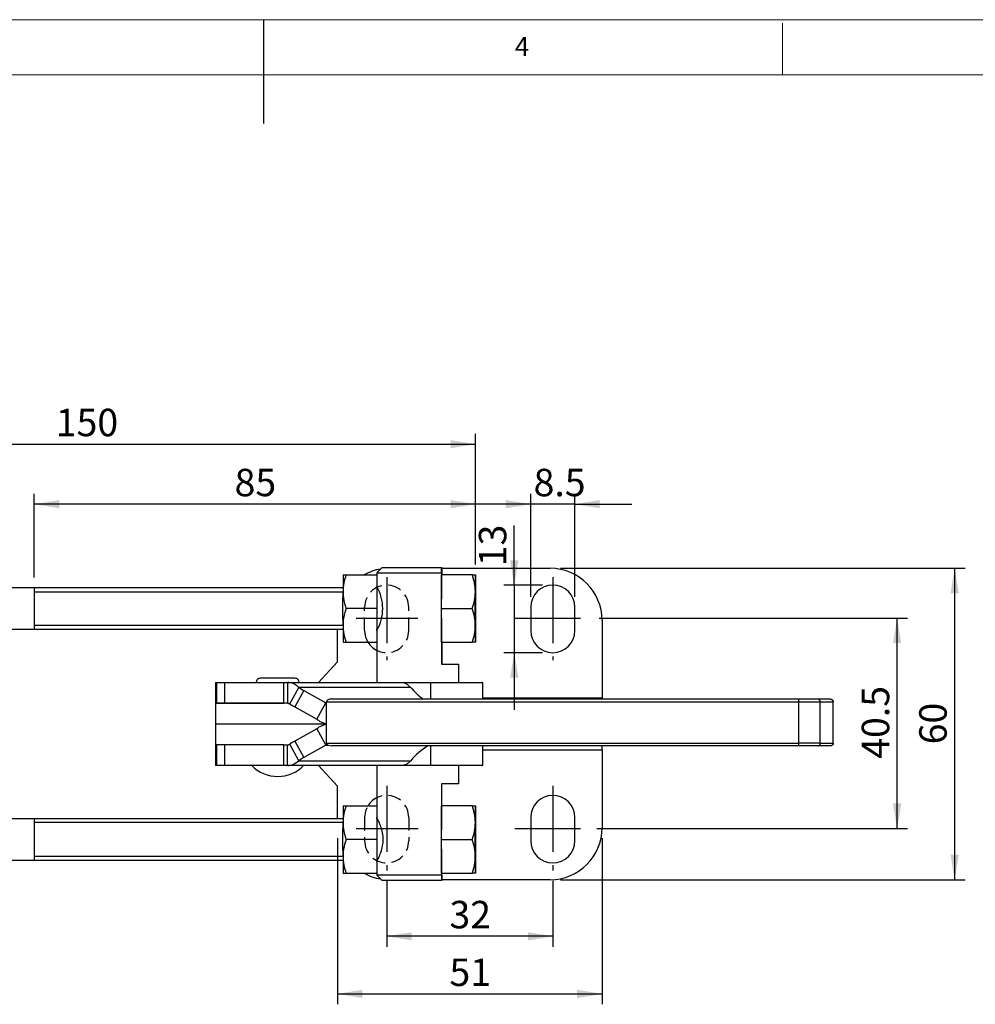
# Model space of a CAD drawing. Units: millimetres. Extents: x 5 to 297, y 6 to 206.
# Drawn here: x 125 to 217, y 111 to 206 of the extents above; entities that cross this region are included whole.
import ezdxf

# ---------------------------------------------------------------- set-up
doc = ezdxf.new("R2010")
doc.units = ezdxf.units.MM
doc.linetypes.add('CENTER', pattern=[10.16, 6.35, -1.27, 1.27, -1.27])
doc.linetypes.add('HIDDEN', pattern=[1.905, 1.27, -0.635])
doc.layers.add('DIM', color=5, linetype='Continuous')
doc.layers.add('SLD-0', color=179, linetype='Continuous')
doc.styles.add('SLDTEXTSTYLE1', font='TXT', dxfattribs={"width": 0.75})
doc.dimstyles.new('SLDDIMSTYLE0', dxfattribs={"dimtxt": 2.645833, "dimasz": 2.4, "dimexe": 0, "dimexo": 0.0625, "dimgap": 0.661458, "dimtad": 1, "dimdec": 1, "dimlfac": 2, "dimrnd": 1e-09, "dimzin": 12, "dimdsep": 46, "dimtxsty": 'SLDTEXTSTYLE1', "dimsah": 1, "dimcen": 0.09, "dimadec": 0, "dimazin": 3, "dimtfac": 1, "dimtdec": 1, "dimtmove": 0, "dimatfit": 0, "dimfxl": 0, "dimfrac": 2, "dimtolj": 1, "dimtzin": 12, "dimarcsym": 0})
doc.dimstyles.new('SLDDIMSTYLE1', dxfattribs={"dimtxt": 2.645833, "dimasz": 2.4, "dimexe": 0, "dimexo": 0.0625, "dimgap": 0.661458, "dimtad": 1, "dimdec": 1, "dimlfac": 2, "dimrnd": 1e-09, "dimzin": 12, "dimdsep": 46, "dimtxsty": 'SLDTEXTSTYLE1', "dimsah": 1, "dimcen": 0.09, "dimadec": 0, "dimazin": 3, "dimtfac": 1, "dimtdec": 1, "dimtofl": 0, "dimtmove": 0, "dimatfit": 3, "dimfxl": 0, "dimfrac": 2, "dimtolj": 1, "dimtzin": 12, "dimarcsym": 0})

# ---------------------------------------------------------------- blocks, each defined once
blk = doc.blocks.new('_D_3')
at = {"layer": 'DIM', "color": 5}
for p, q in [((126.722, 152.576), (126.722, 160.632)), ((169.222, 153.826), (169.222, 160.632)), ((169.222, 159.632), (126.722, 159.632))]:
    blk.add_line(p, q, dxfattribs=at)
for points in [[(126.722, 159.632), (129.122, 159.232), (129.122, 160.032)], [(169.222, 159.632), (166.822, 160.032), (166.822, 159.232)]]:
    blk.add_solid(points, dxfattribs=at)
at = {"layer": 'DIM', "color": 5, "insert": (146.017, 163.043), "char_height": 2.6458, "attachment_point": 1, "style": 'SLDTEXTSTYLE1'}
blk.add_mtext('85', dxfattribs=at)
blk = doc.blocks.new('_D_4')
at = {"layer": 'DIM', "color": 5}
for p, q in [((181.146, 148.648), (210.852, 148.648)), ((209.852, 128.398), (209.852, 148.648)), ((180.915, 128.398), (210.852, 128.398))]:
    blk.add_line(p, q, dxfattribs=at)
for points in [[(209.852, 148.648), (209.452, 146.248), (210.252, 146.248)], [(209.852, 128.398), (210.252, 130.798), (209.452, 130.798)]]:
    blk.add_solid(points, dxfattribs=at)
at = {"layer": 'DIM', "color": 5, "insert": (206.442, 135.103), "char_height": 2.6458, "attachment_point": 1, "rotation": 90, "style": 'SLDTEXTSTYLE1'}
blk.add_mtext('40.5', dxfattribs=at)
blk = doc.blocks.new('_D_5')
at = {"layer": 'DIM', "color": 5}
for p, q in [((160.673, 123.335), (160.673, 117.002)), ((176.673, 123.335), (176.673, 117.002)), ((176.673, 118.002), (160.673, 118.002))]:
    blk.add_line(p, q, dxfattribs=at)
for points in [[(160.673, 118.002), (163.073, 117.602), (163.073, 118.402)], [(176.673, 118.002), (174.273, 118.402), (174.273, 117.602)]]:
    blk.add_solid(points, dxfattribs=at)
at = {"layer": 'DIM', "color": 5, "insert": (166.718, 121.413), "char_height": 2.6458, "attachment_point": 1, "style": 'SLDTEXTSTYLE1'}
blk.add_mtext('32', dxfattribs=at)
blk = doc.blocks.new('_D_11')
at = {"layer": 'DIM', "color": 5}
for p, q in [((177.423, 153.451), (216.393, 153.451)), ((215.393, 153.451), (215.393, 123.451)), ((177.423, 123.451), (216.393, 123.451))]:
    blk.add_line(p, q, dxfattribs=at)
for points in [[(215.393, 153.451), (214.993, 151.051), (215.793, 151.051)], [(215.393, 123.451), (215.793, 125.851), (214.993, 125.851)]]:
    blk.add_solid(points, dxfattribs=at)
at = {"layer": 'DIM', "color": 5, "insert": (211.982, 136.496), "char_height": 2.6458, "attachment_point": 1, "rotation": 90, "style": 'SLDTEXTSTYLE1'}
blk.add_mtext('60', dxfattribs=at)
blk = doc.blocks.new('_D_12')
at = {"layer": 'DIM', "color": 5}
for p, q in [((155.923, 127.451), (155.923, 111.451)), ((181.423, 127.451), (181.423, 111.451)), ((155.923, 112.451), (181.423, 112.451))]:
    blk.add_line(p, q, dxfattribs=at)
for points in [[(155.923, 112.451), (158.323, 112.051), (158.323, 112.851)], [(181.423, 112.451), (179.023, 112.851), (179.023, 112.051)]]:
    blk.add_solid(points, dxfattribs=at)
at = {"layer": 'DIM', "color": 5, "insert": (166.718, 115.861), "char_height": 2.6458, "attachment_point": 1, "style": 'SLDTEXTSTYLE1'}
blk.add_mtext('51', dxfattribs=at)
blk = doc.blocks.new('_D_13')
at = {"layer": 'DIM', "color": 5}
for p, q in [((94.223, 147.576), (94.223, 166.412)), ((169.222, 153.826), (169.222, 166.412)), ((94.223, 165.412), (169.222, 165.412))]:
    blk.add_line(p, q, dxfattribs=at)
for points in [[(94.223, 165.412), (96.623, 165.012), (96.623, 165.812)], [(169.222, 165.412), (166.822, 165.812), (166.822, 165.012)]]:
    blk.add_solid(points, dxfattribs=at)
at = {"layer": 'DIM', "color": 5, "insert": (128.79, 168.823), "char_height": 2.6458, "attachment_point": 1, "style": 'SLDTEXTSTYLE1'}
blk.add_mtext('150', dxfattribs=at)
blk = doc.blocks.new('_D_14')
at = {"layer": 'DIM', "color": 5}
for p, q in [((174.548, 150.701), (174.548, 160.632)), ((178.798, 150.701), (178.798, 160.632)), ((174.548, 159.632), (169.048, 159.632)), ((178.798, 159.632), (174.548, 159.632)), ((178.798, 159.632), (184.298, 159.632))]:
    blk.add_line(p, q, dxfattribs=at)
for points in [[(174.548, 159.632), (172.148, 160.032), (172.148, 159.232)], [(178.798, 159.632), (181.198, 159.232), (181.198, 160.032)]]:
    blk.add_solid(points, dxfattribs=at)
at = {"layer": 'DIM', "color": 5, "insert": (174.825, 163.043), "char_height": 2.6458, "attachment_point": 1, "style": 'SLDTEXTSTYLE1'}
blk.add_mtext('8.5', dxfattribs=at)
blk = doc.blocks.new('_D_15')
at = {"layer": 'DIM', "color": 5}
for p, q in [((172.965, 151.826), (172.965, 157.562)), ((175.673, 151.826), (171.965, 151.826)), ((172.965, 151.826), (172.965, 145.326)), ((175.673, 145.326), (171.965, 145.326)), ((172.965, 145.326), (172.965, 139.826))]:
    blk.add_line(p, q, dxfattribs=at)
for points in [[(172.965, 151.826), (173.365, 154.226), (172.565, 154.226)], [(172.965, 145.326), (172.565, 142.926), (173.365, 142.926)]]:
    blk.add_solid(points, dxfattribs=at)
at = {"layer": 'DIM', "color": 5, "insert": (169.555, 153.652), "char_height": 2.6458, "attachment_point": 1, "rotation": 90, "style": 'SLDTEXTSTYLE1'}
blk.add_mtext('13', dxfattribs=at)

msp = doc.modelspace()

# ---------------------------------------------------------------- linework, layer by layer
at = {"color": 7, "linetype": 'Continuous', "lineweight": 25}
for p, q in [((156.472, 152.826), (156.472, 152.826)), ((156.757, 152.826), (159.717, 152.826)), ((159.717, 152.826), (159.712, 149.576)), ((159.722, 152.826), (159.717, 152.826)), ((160.222, 153.526), (159.722, 153.026)), ((159.722, 153.026), (159.722, 151.699)), ((159.722, 153.026), (165.963, 153.026)), ((160.222, 153.526), (165.965, 153.526)), ((165.962, 149.576), (165.967, 152.826)), ((165.963, 153.026), (165.965, 153.526)), ((165.963, 153.026), (165.963, 150.514)), ((165.965, 153.526), (165.98, 153.526)), ((168.927, 152.826), (165.967, 152.826)), ((165.98, 153.526), (165.982, 153.026)), ((165.98, 153.451), (176.423, 153.451)), ((165.982, 153.026), (165.982, 152.826)), ((156.465, 151.576), (99.223, 151.576)), ((159.785, 151.576), (159.722, 151.576)), ((159.73, 151.576), (159.73, 151.687)), ((169.222, 151.326), (169.22, 151.329)), ((159.712, 149.576), (156.752, 149.576)), ((159.712, 149.576), (159.717, 146.326)), ((165.967, 146.326), (165.962, 149.576)), ((165.962, 149.576), (168.921, 149.576)), ((174.548, 149.701), (174.548, 147.451)), ((178.798, 147.451), (178.798, 149.701)), ((165.963, 148.638), (165.963, 144.226)), ((181.423, 148.451), (181.423, 140.951)), ((99.223, 147.576), (156.465, 147.576)), ((155.923, 144.451), (155.923, 147.576)), ((159.722, 147.576), (159.786, 147.576)), ((159.722, 147.453), (159.722, 142.454)), ((159.73, 147.465), (159.73, 147.576)), ((169.22, 147.823), (169.222, 147.826)), ((156.472, 146.326), (156.472, 146.326)), ((156.757, 146.326), (159.717, 146.326)), ((159.717, 146.326), (159.722, 146.326)), ((165.967, 146.326), (168.927, 146.326)), ((165.982, 146.326), (165.982, 144.226)), ((154.116, 142.454), (155.923, 144.451)), ((165.963, 144.226), (167.622, 144.226)), ((167.622, 142.454), (167.622, 144.226)), ((144.173, 142.454), (144.173, 140.454)), ((144.173, 142.454), (144.173, 140.454)), ((144.173, 142.454), (144.295, 142.454)), ((144.173, 142.454), (144.173, 142.454)), ((144.295, 140.454), (144.295, 142.454)), ((144.295, 142.454), (145.041, 142.454)), ((145.041, 142.454), (145.041, 140.454)), ((145.041, 142.454), (150.761, 142.454)), ((151.835, 142.863), (148.51, 142.863)), ((150.761, 140.454), (150.761, 142.454)), ((150.761, 142.454), (151.104, 142.454)), ((151.104, 142.454), (151.104, 140.454)), ((151.104, 142.454), (162.075, 142.454)), ((162.08, 142.454), (164.91, 142.454)), ((164.91, 142.454), (169.923, 142.454)), ((169.923, 140.852), (169.923, 142.454)), ((151.336, 140.402), (152.206, 141.986)), ((152.686, 141.687), (151.816, 140.102)), ((162.985, 141.986), (152.206, 141.986)), ((152.686, 141.687), (154.805, 140.504)), ((144.173, 140.454), (144.295, 140.454)), ((144.173, 140.454), (144.173, 140.454)), ((144.173, 140.451), (144.173, 138.451)), ((151.132, 140.451), (144.173, 140.451)), ((144.295, 140.454), (145.041, 140.454)), ((145.041, 140.454), (150.761, 140.454)), ((148.598, 140.454), (148.598, 140.451)), ((151.104, 140.454), (150.761, 140.454)), ((153.935, 138.92), (154.805, 140.504)), ((154.805, 140.504), (154.858, 140.492)), ((154.858, 140.602), (200.341, 140.602)), ((154.858, 136.602), (154.858, 140.602)), ((200.374, 140.852), (155.391, 140.852)), ((181.423, 140.951), (181.423, 140.852)), ((200.341, 140.602), (202.446, 140.602)), ((200.341, 140.602), (200.341, 136.602)), ((203.432, 140.852), (202.199, 140.852)), ((202.446, 136.602), (202.446, 140.602)), ((202.446, 140.602), (203.679, 140.602)), ((203.628, 140.77), (203.621, 140.781)), ((203.679, 136.602), (203.679, 140.602)), ((203.679, 140.602), (203.696, 140.602)), ((203.696, 136.602), (203.696, 140.602)), ((151.816, 140.102), (153.935, 138.92)), ((144.173, 138.451), (144.173, 136.451)), ((154.728, 138.451), (144.173, 138.451)), ((153.935, 137.985), (151.816, 136.802)), ((153.935, 137.985), (154.805, 136.4)), ((154.858, 138.451), (154.728, 138.451)), ((151.816, 136.802), (152.686, 135.218)), ((154.858, 136.602), (200.341, 136.602)), ((202.446, 136.602), (200.341, 136.602)), ((202.446, 136.602), (203.679, 136.602)), ((203.696, 136.602), (203.679, 136.602)), ((144.173, 136.451), (144.173, 134.451)), ((144.173, 136.451), (144.173, 134.451)), ((144.295, 136.451), (144.173, 136.451)), ((144.173, 136.451), (144.173, 136.451)), ((144.295, 134.451), (144.295, 136.451)), ((145.041, 136.451), (144.295, 136.451)), ((145.041, 136.451), (145.041, 134.451)), ((150.761, 136.451), (145.041, 136.451)), ((150.761, 134.451), (150.761, 136.451)), ((150.761, 136.451), (151.104, 136.451)), ((151.104, 134.451), (151.104, 136.451)), ((152.206, 134.918), (151.336, 136.503)), ((154.805, 136.4), (152.686, 135.218)), ((200.374, 136.352), (155.391, 136.352)), ((169.923, 134.451), (169.923, 136.352)), ((181.423, 135.951), (181.423, 136.352)), ((181.423, 135.951), (181.423, 128.451)), ((203.432, 136.352), (202.199, 136.352)), ((203.621, 136.424), (203.638, 136.453)), ((152.206, 134.918), (162.985, 134.918)), ((144.295, 134.451), (144.173, 134.451)), ((144.173, 134.451), (144.173, 134.451)), ((145.041, 134.451), (144.295, 134.451)), ((150.761, 134.451), (145.041, 134.451)), ((151.104, 134.451), (150.761, 134.451)), ((162.075, 134.451), (151.104, 134.451)), ((155.923, 132.451), (154.114, 134.451)), ((159.722, 134.451), (159.722, 129.449)), ((164.91, 134.451), (162.075, 134.451)), ((169.923, 134.451), (164.91, 134.451)), ((167.622, 132.676), (167.622, 134.451)), ((155.923, 129.326), (155.923, 132.451)), ((165.963, 132.676), (165.963, 128.264)), ((167.622, 132.676), (165.963, 132.676)), ((165.982, 130.576), (165.982, 132.676)), ((156.472, 130.576), (156.472, 130.576)), ((156.757, 130.576), (159.717, 130.576)), ((159.717, 130.576), (159.712, 127.326)), ((159.722, 130.576), (159.717, 130.576)), ((165.962, 127.326), (165.967, 130.576)), ((168.927, 130.576), (165.967, 130.576)), ((156.465, 129.326), (99.223, 129.326)), ((159.785, 129.326), (159.722, 129.326)), ((159.73, 129.326), (159.73, 129.437)), ((169.222, 129.076), (169.22, 129.079)), ((174.548, 129.451), (174.548, 127.201)), ((178.798, 127.201), (178.798, 129.451)), ((159.712, 127.326), (156.752, 127.326)), ((159.712, 127.326), (159.717, 124.076)), ((165.967, 124.076), (165.962, 127.326)), ((165.962, 127.326), (168.921, 127.326)), ((165.963, 126.388), (165.963, 123.876)), ((99.223, 125.326), (156.465, 125.326)), ((159.722, 125.326), (159.786, 125.326)), ((159.73, 125.215), (159.73, 125.326)), ((169.22, 125.573), (169.222, 125.576)), ((159.722, 125.199), (159.722, 123.876)), ((156.472, 124.076), (156.472, 124.076)), ((156.757, 124.076), (159.717, 124.076)), ((159.717, 124.076), (159.722, 124.076)), ((159.722, 123.876), (160.222, 123.376)), ((165.963, 123.876), (159.722, 123.876)), ((165.965, 123.376), (160.222, 123.376)), ((165.963, 123.876), (165.965, 123.376)), ((165.98, 123.376), (165.965, 123.376)), ((165.967, 124.076), (168.927, 124.076)), ((165.982, 123.876), (165.98, 123.376)), ((176.423, 123.451), (165.98, 123.451)), ((165.982, 123.876), (165.982, 124.076))]:
    msp.add_line(p, q, dxfattribs=at)
at = {"color": 8, "linetype": 'Continuous', "lineweight": 25}
for p, q in [((164.91, 140.852), (164.91, 142.454)), ((154.858, 140.504), (154.805, 140.504)), ((181.423, 140.951), (169.923, 140.951)), ((154.728, 138.535), (154.728, 138.451)), ((154.728, 138.387), (154.728, 138.451)), ((154.805, 136.4), (155.077, 136.4)), ((164.91, 134.451), (164.91, 136.352)), ((169.923, 135.951), (181.423, 135.951))]:
    msp.add_line(p, q, dxfattribs=at)
at = {"color": 7, "linetype": 'Continuous', "lineweight": 25, "flags": 128}
for points in [[(156.464, 147.951), (156.464, 148.332), (156.463, 148.735), (156.463, 149.152), (156.463, 149.576), (156.463, 150), (156.463, 150.417), (156.464, 150.82), (156.464, 151.201)], [(169.214, 151.201), (169.214, 150.82), (169.213, 150.417), (169.213, 150), (169.213, 149.576), (169.213, 149.152), (169.213, 148.735), (169.214, 148.332), (169.214, 147.951)], [(169.22, 147.844), (169.221, 147.669), (169.222, 147.584), (169.223, 147.592), (169.224, 147.692), (169.225, 147.881), (169.226, 148.149), (169.227, 148.484), (169.228, 148.869), (169.228, 149.288), (169.228, 149.72), (169.228, 150.146), (169.227, 150.544), (169.227, 150.898), (169.226, 151.19), (169.225, 151.406), (169.224, 151.537), (169.222, 151.575), (169.221, 151.521), (169.22, 151.376), (169.219, 151.146), (169.218, 150.843), (169.217, 150.481), (169.217, 150.076), (169.217, 149.648), (169.217, 149.217), (169.217, 148.802), (169.218, 148.424), (169.219, 148.099), (169.22, 147.844)], [(169.23, 147.951), (169.231, 148.332), (169.231, 148.735), (169.232, 149.152), (169.232, 149.576), (169.232, 150), (169.231, 150.417), (169.231, 150.82), (169.23, 151.201)], [(169.22, 125.594), (169.221, 125.419), (169.222, 125.334), (169.223, 125.342), (169.224, 125.442), (169.225, 125.631), (169.226, 125.899), (169.227, 126.234), (169.228, 126.619), (169.228, 127.038), (169.228, 127.47), (169.228, 127.896), (169.227, 128.294), (169.227, 128.648), (169.226, 128.94), (169.225, 129.156), (169.224, 129.287), (169.222, 129.325), (169.221, 129.271), (169.22, 129.126), (169.219, 128.896), (169.218, 128.593), (169.217, 128.231), (169.217, 127.826), (169.217, 127.398), (169.217, 126.967), (169.217, 126.552), (169.218, 126.174), (169.219, 125.849), (169.22, 125.594)], [(156.464, 125.701), (156.464, 126.082), (156.463, 126.485), (156.463, 126.902), (156.463, 127.326), (156.463, 127.75), (156.463, 128.167), (156.464, 128.57), (156.464, 128.951)], [(169.214, 128.951), (169.214, 128.57), (169.213, 128.167), (169.213, 127.75), (169.213, 127.326), (169.213, 126.902), (169.213, 126.485), (169.214, 126.082), (169.214, 125.701)], [(169.23, 125.701), (169.231, 126.082), (169.231, 126.485), (169.232, 126.902), (169.232, 127.326), (169.232, 127.75), (169.231, 128.167), (169.231, 128.57), (169.23, 128.951)]]:
    msp.add_lwpolyline(points, dxfattribs=at)
at = {"color": 7, "linetype": 'Continuous', "lineweight": 25}
for centre, radius, start, end in [((263.163, 151.482), 106.699, 179.27849, 180.15111), ((160.923, 148.451), 5, 99.76341, 118.95346), ((275.913, 151.482), 106.699, 179.27849, 180.15111), ((62.532, 151.482), 106.699, 359.84889, 0.72151), ((176.423, 148.451), 5, 0, 90), ((176.673, 149.701), 2.125, 360, 180), ((424.32, 149.576), 264.605, 179.56693, 180.43307), ((156.021, 149.576), 4.268, 330.16197, 29.86241), ((214.741, 148.969), 45.578, 177.05036, 181.43819), ((263.163, 147.669), 106.699, 179.84889, 180.72151), ((275.913, 147.669), 106.699, 179.84889, 180.72151), ((62.532, 147.669), 106.699, 359.27849, 0.15111), ((176.673, 147.451), 2.125, 180, 0), ((160.673, 147.451), 2.125, 211.96572, 243.4323), ((155.462, 146.667), 5.702, 235.17752, 240.86469), ((168.092, 146.25), 6.654, 219.85771, 234.22472), ((154.592, 145.082), 5.702, 235.17752, 240.86469), ((200.842, 140.664), 0.504, 158.04524, 186.99464), ((154.592, 131.822), 5.702, 119.13531, 124.82248), ((200.842, 136.541), 0.504, 173.00535, 201.95476), ((168.481, 130.258), 7.207, 122.25507, 139.70704), ((155.462, 130.237), 5.702, 119.13531, 124.82248), ((150.173, 136.902), 3.501, 224.43519, 270), ((150.173, 136.902), 3.501, 270, 315.56481), ((160.673, 129.451), 2.125, 116.5677, 148.03428), ((176.673, 129.451), 2.125, 0, 180), ((263.163, 129.232), 106.699, 179.27849, 180.15111), ((275.913, 129.232), 106.699, 179.27849, 180.15111), ((62.532, 129.232), 106.699, 359.84889, 0.72151), ((424.32, 127.326), 264.605, 179.56693, 180.43307), ((214.741, 126.719), 45.578, 177.05036, 181.43819), ((176.423, 128.451), 5, 270, 0), ((176.673, 127.201), 2.125, 180, 0), ((263.163, 125.419), 106.699, 179.84889, 180.72151), ((275.913, 125.419), 106.699, 179.84889, 180.72151), ((62.532, 125.419), 106.699, 359.27849, 0.15111), ((160.923, 128.451), 5, 241.04654, 260.23659)]:
    msp.add_arc(centre, radius, start, end, dxfattribs=at)
for centre, start_param, end_param in [((155.391, 140.602), 1.570796, 3.141593), ((155.391, 136.602), 3.141593, 4.712389)]:
    msp.add_ellipse(centre, major_axis=(0.533, 0), ratio=0.469169, start_param=start_param, end_param=end_param, dxfattribs=at)
for points, knots in [([(156.757, 152.826), (156.676, 152.562), (156.511, 152.029), (156.48, 151.479), (156.464, 151.201)], [0, 0, 0, 0, 0.495458, 1, 1, 1, 1]), ([(156.472, 152.826), (156.486, 152.826), (156.514, 152.826), (156.676, 152.826), (156.757, 152.826)], [0, 0, 0, 0, 0.494511, 1, 1, 1, 1]), ([(169.214, 151.201), (169.2, 151.473), (169.171, 152.024), (169.009, 152.557), (168.927, 152.826)], [0, 0, 0, 0, 0.494511, 1, 1, 1, 1]), ([(168.927, 152.826), (169.009, 152.826), (169.174, 152.826), (169.206, 152.826), (169.222, 152.826)], [0, 0, 0, 0, 0.495458, 1, 1, 1, 1]), ([(156.464, 151.201), (156.479, 150.929), (156.507, 150.378), (156.67, 149.845), (156.752, 149.576)], [0, 0, 0, 0, 0.4945107, 1, 1, 1, 1]), ([(168.921, 149.576), (169.003, 149.84), (169.168, 150.372), (169.199, 150.923), (169.214, 151.201)], [0, 0, 0, 0, 0.495458, 1, 1, 1, 1]), ([(156.752, 149.576), (156.711, 149.445), (156.628, 149.182), (156.537, 148.779), (156.476, 148.368), (156.468, 148.09), (156.464, 147.951)], [0, 0, 0, 0, 0.247269, 0.495363, 0.746874, 1, 1, 1, 1]), ([(169.214, 147.951), (169.199, 148.223), (169.169, 148.774), (169.004, 149.307), (168.921, 149.576)], [0, 0, 0, 0, 0.494511, 1, 1, 1, 1]), ([(156.464, 147.951), (156.479, 147.679), (156.51, 147.128), (156.674, 146.595), (156.757, 146.326)], [0, 0, 0, 0, 0.494511, 1, 1, 1, 1]), ([(168.927, 146.326), (169.007, 146.59), (169.17, 147.122), (169.2, 147.673), (169.214, 147.951)], [0, 0, 0, 0, 0.495458, 1, 1, 1, 1]), ([(156.472, 146.326), (156.486, 146.326), (156.514, 146.326), (156.676, 146.326), (156.757, 146.326)], [0, 0, 0, 0, 0.494511, 1, 1, 1, 1]), ([(169.222, 146.326), (169.218, 146.326), (169.21, 146.326), (169.148, 146.326), (169.055, 146.326), (168.97, 146.326), (168.927, 146.326)], [0, 0, 0, 0, 0.246491, 0.494593, 0.746793, 1, 1, 1, 1]), ([(148.51, 142.863), (148.455, 142.857), (148.341, 142.843), (148.202, 142.74), (148.113, 142.601), (148.103, 142.5), (148.098, 142.451)], [0, 0, 0, 0, 0.253773, 0.5314164, 0.7738093, 1, 1, 1, 1]), ([(152.206, 141.986), (152.119, 142.06), (151.948, 142.204), (151.582, 142.399), (151.293, 142.432), (151.104, 142.454)], [0, 0, 0, 0, 0.263149, 0.518661, 1, 1, 1, 1]), ([(152.248, 142.451), (152.243, 142.5), (152.232, 142.601), (152.144, 142.74), (152.005, 142.843), (151.89, 142.857), (151.835, 142.863)], [0, 0, 0, 0, 0.226191, 0.468584, 0.746227, 1, 1, 1, 1]), ([(162.075, 142.454), (162.161, 142.447), (162.331, 142.434), (162.65, 142.309), (162.852, 142.114), (162.985, 141.986)], [0, 0, 0, 0, 0.263283, 0.517587, 1, 1, 1, 1]), ([(151.104, 140.454), (151.125, 140.453), (151.167, 140.451), (151.246, 140.437), (151.301, 140.416), (151.336, 140.402)], [0, 0, 0, 0, 0.261145, 0.52229, 1, 1, 1, 1]), ([(202.199, 140.852), (202.152, 140.852), (202.079, 140.852), (201.828, 140.852), (201.585, 140.852), (201.299, 140.852), (200.897, 140.852), (200.58, 140.852), (200.374, 140.852)], [0, 0, 0, 0, 0.239749, 0.368788, 0.500513, 0.632164, 0.760987, 1, 1, 1, 1]), ([(202.446, 140.602), (202.443, 140.634), (202.437, 140.683), (202.406, 140.741), (202.368, 140.789), (202.316, 140.826), (202.255, 140.848), (202.219, 140.851), (202.199, 140.852)], [0, 0, 0, 0, 0.243733, 0.370313, 0.499666, 0.717437, 0.850728, 1, 1, 1, 1]), ([(203.432, 140.852), (203.452, 140.851), (203.488, 140.848), (203.549, 140.826), (203.601, 140.789), (203.639, 140.741), (203.67, 140.683), (203.676, 140.634), (203.679, 140.602)], [0, 0, 0, 0, 0.149303, 0.282605, 0.500333, 0.629698, 0.756283, 1, 1, 1, 1]), ([(203.446, 140.852), (203.482, 140.848), (203.555, 140.839), (203.639, 140.771), (203.688, 140.687), (203.694, 140.63), (203.696, 140.602)], [0, 0, 0, 0, 0.2702613, 0.5624294, 0.7897364, 1, 1, 1, 1]), ([(153.935, 138.92), (154.037, 138.847), (154.241, 138.702), (154.552, 138.55), (154.764, 138.524), (154.858, 138.513)], [0, 0, 0, 0, 0.357605, 0.715211, 1, 1, 1, 1]), ([(154.858, 138.418), (154.801, 138.406), (154.686, 138.381), (154.471, 138.307), (154.213, 138.188), (154.028, 138.053), (153.935, 137.985)], [0, 0, 0, 0, 0.1737618, 0.3525513, 0.6726221, 1, 1, 1, 1]), ([(202.199, 136.352), (202.219, 136.354), (202.255, 136.356), (202.316, 136.379), (202.368, 136.415), (202.406, 136.463), (202.437, 136.521), (202.443, 136.57), (202.446, 136.602)], [0, 0, 0, 0, 0.149296, 0.282596, 0.500334, 0.629703, 0.756289, 1, 1, 1, 1]), ([(203.679, 136.602), (203.676, 136.57), (203.67, 136.521), (203.639, 136.463), (203.601, 136.415), (203.549, 136.379), (203.488, 136.356), (203.452, 136.354), (203.432, 136.352)], [0, 0, 0, 0, 0.243723, 0.370307, 0.499667, 0.717404, 0.850704, 1, 1, 1, 1]), ([(203.696, 136.602), (203.692, 136.567), (203.683, 136.493), (203.615, 136.409), (203.531, 136.36), (203.474, 136.355), (203.446, 136.352)], [0, 0, 0, 0, 0.270261, 0.562429, 0.789736, 1, 1, 1, 1]), ([(151.104, 136.451), (151.125, 136.452), (151.167, 136.453), (151.246, 136.467), (151.301, 136.489), (151.336, 136.503)], [0, 0, 0, 0, 0.261145, 0.5222903, 1, 1, 1, 1]), ([(155.01, 136.439), (155.003, 136.438), (154.933, 136.431), (154.865, 136.415), (154.805, 136.4)], [0, 0, 0, 0, 0.100618, 1, 1, 1, 1]), ([(202.199, 136.352), (202.152, 136.352), (202.079, 136.352), (201.828, 136.352), (201.585, 136.352), (201.299, 136.352), (200.897, 136.352), (200.58, 136.352), (200.374, 136.352)], [0, 0, 0, 0, 0.239749, 0.368788, 0.500513, 0.632164, 0.760987, 1, 1, 1, 1]), ([(151.104, 134.451), (151.207, 134.458), (151.41, 134.471), (151.793, 134.595), (152.043, 134.791), (152.206, 134.918)], [0, 0, 0, 0, 0.263149, 0.518661, 1, 1, 1, 1]), ([(162.985, 134.918), (162.915, 134.845), (162.777, 134.7), (162.475, 134.505), (162.234, 134.472), (162.075, 134.451)], [0, 0, 0, 0, 0.263283, 0.517587, 1, 1, 1, 1]), ([(156.757, 130.576), (156.676, 130.312), (156.511, 129.779), (156.48, 129.229), (156.464, 128.951)], [0, 0, 0, 0, 0.495458, 1, 1, 1, 1]), ([(156.472, 130.576), (156.486, 130.576), (156.514, 130.576), (156.676, 130.576), (156.757, 130.576)], [0, 0, 0, 0, 0.494511, 1, 1, 1, 1]), ([(169.214, 128.951), (169.2, 129.223), (169.171, 129.774), (169.009, 130.307), (168.927, 130.576)], [0, 0, 0, 0, 0.4945107, 1, 1, 1, 1]), ([(168.927, 130.576), (169.009, 130.576), (169.174, 130.576), (169.206, 130.576), (169.222, 130.576)], [0, 0, 0, 0, 0.495458, 1, 1, 1, 1]), ([(159.722, 125.201), (159.733, 125.221), (159.754, 125.262), (159.912, 125.576), (160.117, 126.056), (160.294, 126.669), (160.357, 127.344), (160.291, 127.981), (160.123, 128.575), (159.917, 129.069), (159.752, 129.394), (159.732, 129.432), (159.723, 129.449)], [0, 0, 0, 0, 0.09767, 0.195088, 0.299079, 0.412641, 0.500849, 0.597362, 0.693493, 0.798917, 0.912744, 1, 1, 1, 1]), ([(156.464, 128.951), (156.479, 128.679), (156.507, 128.128), (156.67, 127.595), (156.752, 127.326)], [0, 0, 0, 0, 0.4945107, 1, 1, 1, 1]), ([(168.921, 127.326), (169.003, 127.59), (169.168, 128.122), (169.199, 128.673), (169.214, 128.951)], [0, 0, 0, 0, 0.495458, 1, 1, 1, 1]), ([(156.752, 127.326), (156.711, 127.195), (156.628, 126.932), (156.537, 126.529), (156.476, 126.118), (156.468, 125.84), (156.464, 125.701)], [0, 0, 0, 0, 0.247269, 0.495363, 0.746874, 1, 1, 1, 1]), ([(169.214, 125.701), (169.199, 125.973), (169.169, 126.524), (169.004, 127.057), (168.921, 127.326)], [0, 0, 0, 0, 0.494511, 1, 1, 1, 1]), ([(156.464, 125.701), (156.479, 125.429), (156.51, 124.878), (156.674, 124.345), (156.757, 124.076)], [0, 0, 0, 0, 0.494511, 1, 1, 1, 1]), ([(168.927, 124.076), (169.007, 124.34), (169.17, 124.872), (169.2, 125.423), (169.214, 125.701)], [0, 0, 0, 0, 0.495458, 1, 1, 1, 1]), ([(156.472, 124.076), (156.486, 124.076), (156.514, 124.076), (156.676, 124.076), (156.757, 124.076)], [0, 0, 0, 0, 0.494511, 1, 1, 1, 1]), ([(169.222, 124.076), (169.218, 124.076), (169.21, 124.076), (169.148, 124.076), (169.055, 124.076), (168.97, 124.076), (168.927, 124.076)], [0, 0, 0, 0, 0.246491, 0.494593, 0.746793, 1, 1, 1, 1])]:
    msp.add_open_spline(points, degree=3, knots=knots, dxfattribs=at)
at = {"layer": 'DIM'}
msp.add_line((148.806, 206.304), (148.806, 196.304), dxfattribs=at)
at = {"layer": 'DIM', "color": 1, "linetype": 'CENTER'}
for p, q in [((160.673, 152.585), (160.673, 144.594)), ((176.673, 152.585), (176.673, 144.594)), ((157.743, 148.648), (163.672, 148.648)), ((173.009, 148.648), (180.146, 148.648)), ((160.673, 132.482), (160.673, 124.335)), ((176.673, 132.482), (176.673, 124.335)), ((157.743, 128.398), (163.709, 128.398)), ((173.009, 128.398), (179.915, 128.398))]:
    msp.add_line(p, q, dxfattribs=at)
at = {"layer": 'DIM', "color": 7}
for p, q in [((126.722, 151.576), (126.722, 147.576)), ((126.722, 151.201), (156.464, 151.201)), ((156.464, 147.951), (126.722, 147.951)), ((126.722, 129.326), (126.722, 125.326)), ((156.464, 128.951), (126.722, 128.951)), ((156.464, 125.701), (126.722, 125.701))]:
    msp.add_line(p, q, dxfattribs=at)
at = {"layer": 'DIM', "color": 7, "linetype": 'HIDDEN'}
for p, q in [((158.548, 147.451), (158.548, 149.701)), ((162.798, 147.451), (162.798, 149.701)), ((158.548, 129.451), (158.548, 127.201)), ((162.798, 129.451), (162.798, 127.201))]:
    msp.add_line(p, q, dxfattribs=at)
for centre, start, end in [((160.673, 149.701), 360, 180), ((160.673, 147.451), 180, 360), ((160.673, 129.451), 0, 180), ((160.673, 127.201), 180, 0)]:
    msp.add_arc(centre, 2.125, start, end, dxfattribs=at)
at = {"layer": 'SLD-0', "color": 179, "linetype": 'Continuous', "lineweight": 18}
for p, q in [((292.306, 206.304), (5.306, 206.304)), ((198.806, 205.977), (198.806, 200.977)), ((287.306, 200.977), (10.306, 200.977))]:
    msp.add_line(p, q, dxfattribs=at)

# ---------------------------------------------------------------- texts
at = {"layer": 'DIM', "color": 179, "insert": (173.011, 204.646), "char_height": 1.852, "attachment_point": 1, "style": 'SLDTEXTSTYLE1'}
msp.add_mtext('4', dxfattribs=at)

# ---------------------------------------------------------------- dimensions: what is measured, and where the dimension line sits
at = {"layer": 'DIM', "color": 5}
for base, p1, p2, dimstyle, picture, middle in [((169.222, 165.412), (94.223, 146.576), (169.222, 152.826), 'SLDDIMSTYLE1', '_D_13', (131.723, 165.412)), ((126.722, 159.632), (169.222, 152.826), (126.722, 151.576), 'SLDDIMSTYLE1', '_D_3', (147.972, 159.632)), ((174.548, 159.632), (178.798, 149.701), (174.548, 149.701), 'SLDDIMSTYLE0', '_D_14', (177.268, 159.632)), ((160.673, 118.002), (176.673, 124.335), (160.673, 124.335), 'SLDDIMSTYLE1', '_D_5', (168.673, 118.002))]:
    dim = msp.add_linear_dim(base=base, p1=p1, p2=p2, dimstyle=dimstyle, dxfattribs=at)
    dim.commit()
    dim.dimension.update_dxf_attribs({"geometry": picture, "text_midpoint": middle, "dimtype": 160})
for base, p1, p2, angle, dimstyle, picture, middle in [((172.965, 145.326), (176.673, 151.826), (176.673, 145.326), 90, 'SLDDIMSTYLE0', '_D_15', (172.965, 155.607)), ((215.393, 123.451), (176.423, 153.451), (176.423, 123.451), 90, 'SLDDIMSTYLE1', '_D_11', (215.393, 138.451)), ((209.852, 148.648), (179.915, 128.398), (180.146, 148.648), 90, 'SLDDIMSTYLE1', '_D_4', (209.852, 138.523)), ((181.423, 112.451), (155.923, 128.451), (181.423, 128.451), 0, 'SLDDIMSTYLE1', '_D_12', (168.673, 112.451))]:
    dim = msp.add_linear_dim(base=base, p1=p1, p2=p2, angle=angle, dimstyle=dimstyle, dxfattribs=at)
    dim.commit()
    dim.dimension.update_dxf_attribs({"geometry": picture, "text_midpoint": middle, "dimtype": 160})

doc.saveas('drawing.dxf')
